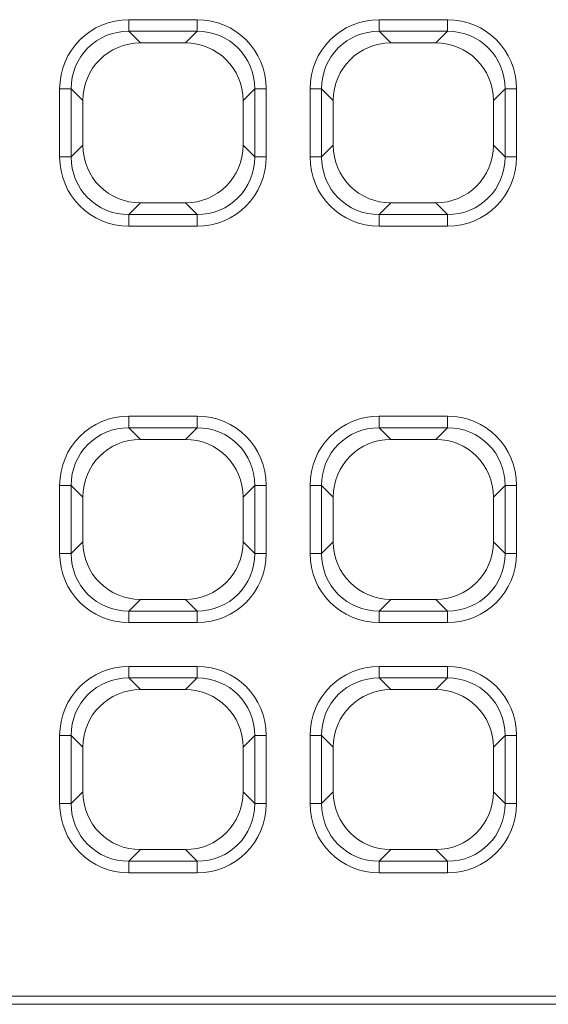
# Model space of a CAD drawing. Units: millimetres. Extents: x 86976 to 104003, y -2337 to 1805.
# Drawn here: x 100773 to 100818, y 331 to 415 of the extents above; entities that cross this region are included whole.
import ezdxf

# ---------------------------------------------------------------- set-up
doc = ezdxf.new("R2010")
doc.units = ezdxf.units.MM
doc.header["$LTSCALE"] = 2.5
doc.layers.add('SICHTBAR', color=10, linetype='Continuous', lineweight=25)

msp = doc.modelspace()

# ---------------------------------------------------------------- linework, layer by layer
at = {"layer": 'SICHTBAR', "linetype": 'Continuous', "lineweight": 0}
for p, q in [((100782.3289, 415.2177), (100788.1843, 415.2177)), ((100782.3289, 414.2274), (100782.3289, 415.2177)), ((100788.1843, 414.2274), (100788.1843, 415.2177)), ((100803.8289, 415.2177), (100809.6843, 415.2177)), ((100803.8289, 414.2274), (100803.8289, 415.2177)), ((100809.6843, 414.2274), (100809.6843, 415.2177)), ((100788.1843, 414.2274), (100782.3289, 414.2274)), ((100782.3289, 414.2274), (100783.3323, 413.2241)), ((100787.1809, 413.2241), (100788.1843, 414.2274)), ((100809.6843, 414.2274), (100803.8289, 414.2274)), ((100803.8289, 414.2274), (100804.8323, 413.2241)), ((100808.6809, 413.2241), (100809.6843, 414.2274)), ((100776.3873, 403.4207), (100776.3873, 409.2761)), ((100777.3776, 409.2761), (100776.3873, 409.2761)), ((100777.3776, 409.2761), (100777.3776, 403.4207)), ((100778.3809, 408.2727), (100777.3776, 409.2761)), ((100793.1356, 409.2761), (100792.1323, 408.2727)), ((100794.1259, 409.2761), (100793.1356, 409.2761)), ((100793.1356, 403.4207), (100793.1356, 409.2761)), ((100794.1259, 409.2761), (100794.1259, 403.4207)), ((100797.8873, 403.4207), (100797.8873, 409.2761)), ((100798.8776, 409.2761), (100797.8873, 409.2761)), ((100798.8776, 409.2761), (100798.8776, 403.4207)), ((100799.8809, 408.2727), (100798.8776, 409.2761)), ((100814.6356, 409.2761), (100813.6323, 408.2727)), ((100815.6259, 409.2761), (100814.6356, 409.2761)), ((100814.6356, 403.4207), (100814.6356, 409.2761)), ((100815.6259, 409.2761), (100815.6259, 403.4207)), ((100777.3776, 403.4207), (100778.3809, 404.4241)), ((100792.1323, 404.4241), (100793.1356, 403.4207)), ((100798.8776, 403.4207), (100799.8809, 404.4241)), ((100813.6323, 404.4241), (100814.6356, 403.4207)), ((100777.3776, 403.4207), (100776.3873, 403.4207)), ((100794.1259, 403.4207), (100793.1356, 403.4207)), ((100798.8776, 403.4207), (100797.8873, 403.4207)), ((100815.6259, 403.4207), (100814.6356, 403.4207)), ((100783.3323, 399.4727), (100782.3289, 398.4694)), ((100788.1843, 398.4694), (100787.1809, 399.4727)), ((100804.8323, 399.4727), (100803.8289, 398.4694)), ((100809.6843, 398.4694), (100808.6809, 399.4727)), ((100782.3289, 397.4791), (100782.3289, 398.4694)), ((100782.3289, 398.4694), (100788.1843, 398.4694)), ((100788.1843, 397.4791), (100788.1843, 398.4694)), ((100803.8289, 397.4791), (100803.8289, 398.4694)), ((100803.8289, 398.4694), (100809.6843, 398.4694)), ((100809.6843, 397.4791), (100809.6843, 398.4694)), ((100788.1843, 397.4791), (100782.3289, 397.4791)), ((100809.6843, 397.4791), (100803.8289, 397.4791)), ((100782.3289, 381.1404), (100788.1843, 381.1404)), ((100782.3289, 381.1404), (100782.3289, 380.1501)), ((100788.1843, 381.1404), (100788.1843, 380.1501)), ((100803.8289, 381.1404), (100809.6843, 381.1404)), ((100803.8289, 381.1404), (100803.8289, 380.1501)), ((100809.6843, 381.1404), (100809.6843, 380.1501)), ((100788.1843, 380.1501), (100782.3289, 380.1501)), ((100782.3289, 380.1501), (100783.3323, 379.1468)), ((100787.1809, 379.1468), (100788.1843, 380.1501)), ((100809.6843, 380.1501), (100803.8289, 380.1501)), ((100803.8289, 380.1501), (100804.8323, 379.1468)), ((100808.6809, 379.1468), (100809.6843, 380.1501)), ((100776.3873, 369.3434), (100776.3873, 375.1988)), ((100776.3873, 375.1988), (100777.3776, 375.1988)), ((100777.3776, 375.1988), (100777.3776, 369.3434)), ((100778.3809, 374.1955), (100777.3776, 375.1988)), ((100793.1356, 375.1988), (100792.1323, 374.1955)), ((100793.1356, 375.1988), (100794.1259, 375.1988)), ((100793.1356, 369.3434), (100793.1356, 375.1988)), ((100794.1259, 375.1988), (100794.1259, 369.3434)), ((100797.8873, 369.3434), (100797.8873, 375.1988)), ((100797.8873, 375.1988), (100798.8776, 375.1988)), ((100798.8776, 375.1988), (100798.8776, 369.3434)), ((100799.8809, 374.1955), (100798.8776, 375.1988)), ((100814.6356, 375.1988), (100813.6323, 374.1955)), ((100814.6356, 369.3434), (100814.6356, 375.1988)), ((100814.6356, 375.1988), (100815.6259, 375.1988)), ((100815.6259, 375.1988), (100815.6259, 369.3434)), ((100777.3776, 369.3434), (100778.3809, 370.3468)), ((100792.1323, 370.3468), (100793.1356, 369.3434)), ((100798.8776, 369.3434), (100799.8809, 370.3468)), ((100813.6323, 370.3468), (100814.6356, 369.3434)), ((100776.3873, 369.3434), (100777.3776, 369.3434)), ((100793.1356, 369.3434), (100794.1259, 369.3434)), ((100797.8873, 369.3434), (100798.8776, 369.3434)), ((100814.6356, 369.3434), (100815.6259, 369.3434)), ((100783.3323, 365.3955), (100782.3289, 364.3921)), ((100788.1843, 364.3921), (100787.1809, 365.3955)), ((100804.8323, 365.3955), (100803.8289, 364.3921)), ((100809.6843, 364.3921), (100808.6809, 365.3955)), ((100782.3289, 364.3921), (100788.1843, 364.3921)), ((100782.3289, 364.3921), (100782.3289, 363.4018)), ((100788.1843, 364.3921), (100788.1843, 363.4018)), ((100803.8289, 364.3921), (100809.6843, 364.3921)), ((100803.8289, 364.3921), (100803.8289, 363.4018)), ((100809.6843, 364.3921), (100809.6843, 363.4018)), ((100788.1843, 363.4018), (100782.3289, 363.4018)), ((100809.6843, 363.4018), (100803.8289, 363.4018)), ((100782.3289, 359.6404), (100788.1843, 359.6404)), ((100782.3289, 359.6404), (100782.3289, 358.6501)), ((100788.1843, 359.6404), (100788.1843, 358.6501)), ((100803.8289, 359.6404), (100809.6843, 359.6404)), ((100803.8289, 359.6404), (100803.8289, 358.6501)), ((100809.6843, 359.6404), (100809.6843, 358.6501)), ((100788.1843, 358.6501), (100782.3289, 358.6501)), ((100782.3289, 358.6501), (100783.3323, 357.6468)), ((100787.1809, 357.6468), (100788.1843, 358.6501)), ((100809.6843, 358.6501), (100803.8289, 358.6501)), ((100803.8289, 358.6501), (100804.8323, 357.6468)), ((100808.6809, 357.6468), (100809.6843, 358.6501)), ((100776.3873, 347.8435), (100776.3873, 353.6988)), ((100776.3873, 353.6988), (100777.3776, 353.6988)), ((100777.3776, 353.6988), (100777.3776, 347.8435)), ((100778.3809, 352.6955), (100777.3776, 353.6988)), ((100793.1356, 353.6988), (100792.1323, 352.6955)), ((100793.1356, 347.8435), (100793.1356, 353.6988)), ((100793.1356, 353.6988), (100794.1259, 353.6988)), ((100794.1259, 353.6988), (100794.1259, 347.8435)), ((100797.8873, 347.8435), (100797.8873, 353.6988)), ((100797.8873, 353.6988), (100798.8776, 353.6988)), ((100798.8776, 353.6988), (100798.8776, 347.8435)), ((100799.8809, 352.6955), (100798.8776, 353.6988)), ((100814.6356, 353.6988), (100813.6323, 352.6955)), ((100814.6356, 353.6988), (100815.6259, 353.6988)), ((100814.6356, 347.8435), (100814.6356, 353.6988)), ((100815.6259, 353.6988), (100815.6259, 347.8435)), ((100777.3776, 347.8435), (100778.3809, 348.8468)), ((100792.1323, 348.8468), (100793.1356, 347.8435)), ((100798.8776, 347.8435), (100799.8809, 348.8468)), ((100813.6323, 348.8468), (100814.6356, 347.8435)), ((100776.3873, 347.8435), (100777.3776, 347.8435)), ((100793.1356, 347.8435), (100794.1259, 347.8435)), ((100797.8873, 347.8435), (100798.8776, 347.8435)), ((100814.6356, 347.8435), (100815.6259, 347.8435)), ((100783.3323, 343.8955), (100782.3289, 342.8921)), ((100788.1843, 342.8921), (100787.1809, 343.8955)), ((100804.8323, 343.8955), (100803.8289, 342.8921)), ((100809.6843, 342.8921), (100808.6809, 343.8955)), ((100782.3289, 342.8921), (100782.3289, 341.9018)), ((100782.3289, 342.8921), (100788.1843, 342.8921)), ((100788.1843, 342.8921), (100788.1843, 341.9018)), ((100803.8289, 342.8921), (100803.8289, 341.9018)), ((100803.8289, 342.8921), (100809.6843, 342.8921)), ((100809.6843, 342.8921), (100809.6843, 341.9018)), ((100788.1843, 341.9018), (100782.3289, 341.9018)), ((100809.6843, 341.9018), (100803.8289, 341.9018))]:
    msp.add_line(p, q, dxfattribs=at)
at = {"layer": 'SICHTBAR', "linetype": 'Continuous', "lineweight": 15}
for p, q in [((100783.3323, 413.2241), (100787.1809, 413.2241)), ((100804.8323, 413.2241), (100808.6809, 413.2241)), ((100778.3809, 404.4241), (100778.3809, 408.2727)), ((100792.1323, 408.2727), (100792.1323, 404.4241)), ((100799.8809, 404.4241), (100799.8809, 408.2727)), ((100813.6323, 408.2727), (100813.6323, 404.4241)), ((100787.1809, 399.4727), (100783.3323, 399.4727)), ((100808.6809, 399.4727), (100804.8323, 399.4727)), ((100787.1809, 379.1468), (100783.3323, 379.1468)), ((100808.6809, 379.1468), (100804.8323, 379.1468)), ((100778.3809, 374.1955), (100778.3809, 370.3468)), ((100792.1323, 370.3468), (100792.1323, 374.1955)), ((100799.8809, 374.1955), (100799.8809, 370.3468)), ((100813.6323, 370.3468), (100813.6323, 374.1955)), ((100783.3323, 365.3955), (100787.1809, 365.3955)), ((100804.8323, 365.3955), (100808.6809, 365.3955)), ((100787.1809, 357.6468), (100783.3323, 357.6468)), ((100808.6809, 357.6468), (100804.8323, 357.6468)), ((100778.3809, 352.6955), (100778.3809, 348.8468)), ((100792.1323, 348.8468), (100792.1323, 352.6955)), ((100799.8809, 352.6955), (100799.8809, 348.8468)), ((100813.6323, 348.8468), (100813.6323, 352.6955)), ((100783.3323, 343.8955), (100787.1809, 343.8955)), ((100804.8323, 343.8955), (100808.6809, 343.8955)), ((100637.946, 331.2983), (100874.4317, 331.2983)), ((100637.5032, 330.5984), (100875.1316, 330.5984))]:
    msp.add_line(p, q, dxfattribs=at)
at = {"layer": 'SICHTBAR', "linetype": 'Continuous', "lineweight": 0}
for centre, major_axis, ratio, start_param, end_param in [((100782.4463, 409.1587), (4.3256, -4.3256), 0.9808148, 2.3658797, 3.9173056), ((100788.0669, 409.1587), (-4.3256, -4.3256), 0.9808148, 2.3658797, 3.9173056), ((100803.9463, 409.1587), (4.3256, -4.3256), 0.9808148, 2.3658797, 3.9173056), ((100809.5669, 409.1587), (-4.3256, -4.3256), 0.9808148, 2.3658797, 3.9173056), ((100782.4463, 409.1587), (3.6321, -3.6321), 0.9734164, 2.3658797, 3.9173056), ((100788.0669, 409.1587), (3.6321, 3.6321), 0.9734164, 5.5074723, 7.0588983), ((100803.9463, 409.1587), (3.6321, -3.6321), 0.9734164, 2.3658797, 3.9173056), ((100809.5669, 409.1587), (3.6321, 3.6321), 0.9734164, 5.5074723, 7.0588983), ((100782.4463, 403.5381), (4.3256, 4.3256), 0.9808148, 2.3658797, 3.9173056), ((100782.4463, 403.5381), (3.6321, 3.6321), 0.9734164, 2.3658797, 3.9173056), ((100788.0669, 403.5381), (-4.3256, 4.3256), 0.9808148, 2.3658797, 3.9173056), ((100788.0669, 403.5381), (3.6321, -3.6321), 0.9734164, 5.5074723, 7.0588983), ((100803.9463, 403.5381), (4.3256, 4.3256), 0.9808148, 2.3658797, 3.9173056), ((100803.9463, 403.5381), (3.6321, 3.6321), 0.9734164, 2.3658797, 3.9173056), ((100809.5669, 403.5381), (-4.3256, 4.3256), 0.9808148, 2.3658797, 3.9173056), ((100809.5669, 403.5381), (3.6321, -3.6321), 0.9734164, 5.5074723, 7.0588983), ((100782.4463, 375.0814), (4.3256, -4.3256), 0.9808148, 2.3658797, 3.9173056), ((100788.0669, 375.0814), (-4.3256, -4.3256), 0.9808148, 2.3658797, 3.9173056), ((100803.9463, 375.0814), (4.3256, -4.3256), 0.9808148, 2.3658797, 3.9173056), ((100809.5669, 375.0814), (-4.3256, -4.3256), 0.9808148, 2.3658797, 3.9173056), ((100782.4463, 375.0814), (3.6321, -3.6321), 0.9734164, 2.3658797, 3.9173056), ((100788.0669, 375.0814), (3.6321, 3.6321), 0.9734164, 5.5074723, 7.0588983), ((100803.9463, 375.0814), (3.6321, -3.6321), 0.9734164, 2.3658797, 3.9173056), ((100809.5669, 375.0814), (3.6321, 3.6321), 0.9734164, 5.5074723, 7.0588983), ((100782.4463, 369.4608), (4.3256, 4.3256), 0.9808148, 2.3658797, 3.9173056), ((100782.4463, 369.4608), (3.6321, 3.6321), 0.9734164, 2.3658797, 3.9173056), ((100788.0669, 369.4608), (-4.3256, 4.3256), 0.9808148, 2.3658797, 3.9173056), ((100788.0669, 369.4608), (3.6321, -3.6321), 0.9734164, 5.5074723, 7.0588983), ((100803.9463, 369.4608), (4.3256, 4.3256), 0.9808148, 2.3658797, 3.9173056), ((100803.9463, 369.4608), (3.6321, 3.6321), 0.9734164, 2.3658797, 3.9173056), ((100809.5669, 369.4608), (-4.3256, 4.3256), 0.9808148, 2.3658797, 3.9173056), ((100809.5669, 369.4608), (3.6321, -3.6321), 0.9734164, 5.5074723, 7.0588983), ((100782.4463, 353.5814), (4.3256, -4.3256), 0.9808148, 2.3658797, 3.9173056), ((100788.0669, 353.5814), (-4.3256, -4.3256), 0.9808148, 2.3658797, 3.9173056), ((100803.9463, 353.5814), (4.3256, -4.3256), 0.9808148, 2.3658797, 3.9173056), ((100809.5669, 353.5814), (-4.3256, -4.3256), 0.9808148, 2.3658797, 3.9173056), ((100782.4463, 353.5814), (3.6321, -3.6321), 0.9734164, 2.3658797, 3.9173056), ((100788.0669, 353.5814), (3.6321, 3.6321), 0.9734164, 5.5074723, 7.0588983), ((100803.9463, 353.5814), (3.6321, -3.6321), 0.9734164, 2.3658797, 3.9173056), ((100809.5669, 353.5814), (3.6321, 3.6321), 0.9734164, 5.5074723, 7.0588983), ((100782.4463, 347.9608), (4.3256, 4.3256), 0.9808148, 2.3658797, 3.9173056), ((100782.4463, 347.9608), (3.6321, 3.6321), 0.9734164, 2.3658797, 3.9173056), ((100788.0669, 347.9608), (-4.3256, 4.3256), 0.9808148, 2.3658797, 3.9173056), ((100788.0669, 347.9608), (3.6321, -3.6321), 0.9734164, 5.5074723, 7.0588983), ((100803.9463, 347.9608), (4.3256, 4.3256), 0.9808148, 2.3658797, 3.9173056), ((100803.9463, 347.9608), (3.6321, 3.6321), 0.9734164, 2.3658797, 3.9173056), ((100809.5669, 347.9608), (-4.3256, 4.3256), 0.9808148, 2.3658797, 3.9173056), ((100809.5669, 347.9608), (3.6321, -3.6321), 0.9734164, 5.5074723, 7.0588983)]:
    msp.add_ellipse(centre, major_axis=major_axis, ratio=ratio, start_param=start_param, end_param=end_param, dxfattribs=at)
at = {"layer": 'SICHTBAR', "linetype": 'Continuous', "lineweight": 15}
for centre, major_axis in [((100783.4301, 408.175), (3.6047, -3.6047)), ((100787.0831, 408.175), (-3.6047, -3.6047)), ((100804.9301, 408.175), (3.6047, -3.6047)), ((100808.5831, 408.175), (-3.6047, -3.6047)), ((100783.4301, 404.5219), (3.6047, 3.6047)), ((100787.0831, 404.5219), (-3.6047, 3.6047)), ((100804.9301, 404.5219), (3.6047, 3.6047)), ((100808.5831, 404.5219), (-3.6047, 3.6047)), ((100783.4301, 374.0977), (3.6047, -3.6047)), ((100787.0831, 374.0977), (-3.6047, -3.6047)), ((100804.9301, 374.0977), (3.6047, -3.6047)), ((100808.5831, 374.0977), (-3.6047, -3.6047)), ((100783.4301, 370.4446), (3.6047, 3.6047)), ((100787.0831, 370.4446), (-3.6047, 3.6047)), ((100804.9301, 370.4446), (3.6047, 3.6047)), ((100808.5831, 370.4446), (-3.6047, 3.6047)), ((100783.4301, 352.5977), (3.6047, -3.6047)), ((100787.0831, 352.5977), (-3.6047, -3.6047)), ((100804.9301, 352.5977), (3.6047, -3.6047)), ((100808.5831, 352.5977), (-3.6047, -3.6047)), ((100783.4301, 348.9446), (3.6047, 3.6047)), ((100787.0831, 348.9446), (-3.6047, 3.6047)), ((100804.9301, 348.9446), (3.6047, 3.6047)), ((100808.5831, 348.9446), (-3.6047, 3.6047))]:
    msp.add_ellipse(centre, major_axis=major_axis, ratio=0.9808148, start_param=2.3658797, end_param=3.9173056, dxfattribs=at)

doc.saveas('drawing.dxf')
